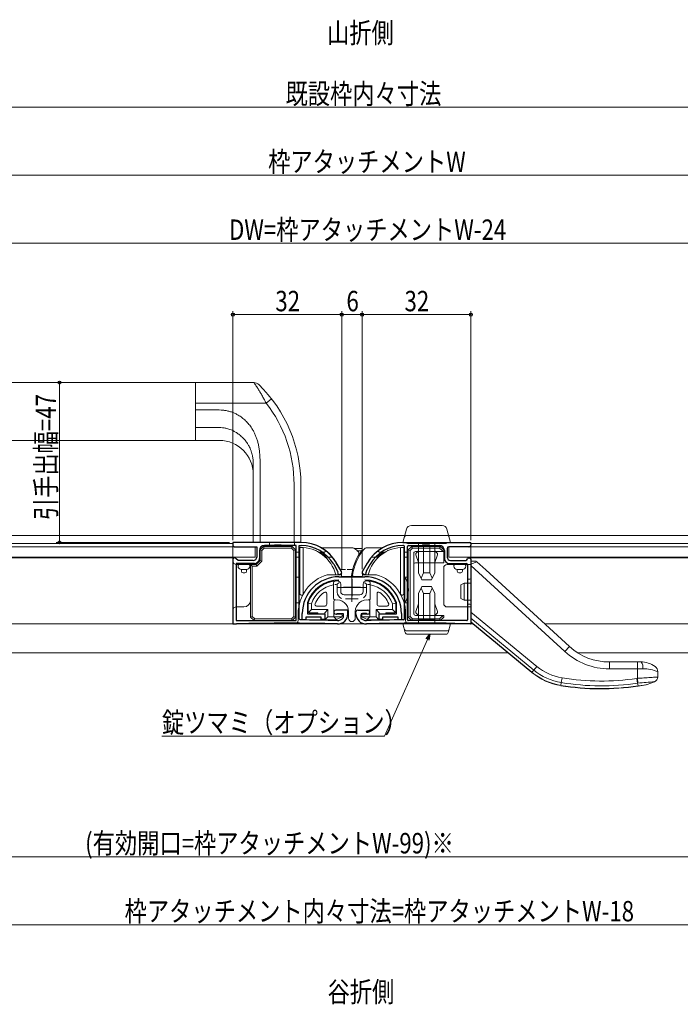
# Model space of a CAD drawing. Extents: x 0 to 994, y 0 to 1603.
# Drawn here: x 524 to 718, y 819 to 1108 of the extents above; entities that cross this region are included whole.
import ezdxf

# ---------------------------------------------------------------- set-up
doc = ezdxf.new("R2010")
doc.units = 0
doc.linetypes.add('YCENTER_1', pattern=[13, 10, -1, 1, -1])
doc.linetypes.add('YHIDDEN_1', pattern=[4, 3, -1])
doc.layers.get('0').update_dxf_attribs({"linetype": 'CONTINUOUS'})
doc.layers.add('USER1', color=3, linetype='CONTINUOUS')
for name, color, linetype, lineweight in [('YKK_11', 7, 'CONTINUOUS', 30), ('YKK_12', 2, 'CONTINUOUS', 13), ('YKK_13', 4, 'CONTINUOUS', 13), ('YKK_D', 6, 'CONTINUOUS', 13)]:
    doc.layers.add(name, color=color, linetype=linetype, lineweight=lineweight)
doc.styles.add('text-b', font='extslim2.shx', dxfattribs={"width": 0.8, "bigfont": 'extfont2.shx'})

msp = doc.modelspace()

# ---------------------------------------------------------------- linework, layer by layer
at = {"color": 0, "linetype": 'ByBlock', "lineweight": -2, "ltscale": 0.5}
for p, q in [((636.48, 954.48), (656.2, 954.48)), ((636.7, 953.58), (636.48, 953.58)), ((637, 931.97), (637, 953.28)), ((637.9, 931.68), (637.9, 953.28)), ((638.2, 953.58), (647.2, 953.58)), ((655.92, 953.18), (650, 953.18)), ((656.36, 953.39), (656.07, 953.22)), ((656.5, 954.18), (656.5, 953.65)), ((648.7, 952.08), (648.7, 949.78)), ((649.5, 952.68), (649.5, 950.18)), ((624.58, 945.88), (626.08, 948.48)), ((626.86, 948.03), (625.7, 946.01)), ((650.2, 948.28), (655.2, 948.28)), ((650.5, 949.18), (655, 949.18)), ((655.5, 947.98), (655.5, 931.68)), ((655.8, 949.98), (655.92, 949.98)), ((656.07, 949.94), (656.36, 949.77)), ((656.5, 949.51), (656.5, 930.68)), ((622.7, 933.48), (622.7, 934.08)), ((623.2, 934.58), (626.2, 934.58)), ((624.1, 933.08), (624.1, 932.39)), ((625.64, 933.58), (624.6, 933.58)), ((655.3, 931.48), (638.1, 931.48)), ((656.3, 930.48), (655.51, 930.48))]:
    msp.add_line(p, q, dxfattribs=at)
for centre, radius, start, end in [((636.48, 942.48), 12, 90, 150), ((636.48, 942.48), 11.1, 90, 150), ((636.7, 953.28), 0.3, 360, 90), ((638.2, 953.28), 0.3, 90, 180), ((647.2, 952.08), 1.5, 360, 90), ((650, 952.68), 0.5, 90, 180), ((655.92, 953.48), 0.3, 270, 300.9637), ((656.2, 954.18), 0.3, 360, 90), ((656.2, 953.65), 0.3, 300.9637, 360), ((650.5, 950.18), 1, 180, 270), ((650.2, 949.78), 1.5, 180, 270), ((655, 949.68), 0.5, 270, 360), ((655.2, 947.98), 0.3, 360, 90), ((655.8, 949.68), 0.3, 90, 180), ((655.92, 949.68), 0.3, 59.0362, 90), ((656.2, 949.51), 0.3, 360, 59.0362), ((625.1, 945.58), 0.6, 150, 18.1897), ((625.96, 945.86), 0.3, 150, 198.1897), ((623.2, 934.08), 0.5, 90, 180), ((625.7, 933.48), 3, 180, 271.536), ((624.6, 933.08), 0.5, 90, 180), ((625.64, 933.28), 0.3, 51.0575, 90), ((626.2, 933.98), 0.6, 231.0575, 90), ((624.4, 932.39), 0.3, 180, 220.1191), ((625.7, 933.48), 2, 220.1191, 271.536), ((640.62, 377.06), 554.63, 90.4047, 91.536), ((640.62, 377.06), 553.63, 88.4603, 91.536), ((636.7, 931.97), 0.3, 270.4047, 360), ((638.1, 931.68), 0.2, 180, 270), ((655.3, 931.68), 0.2, 270, 360), ((655.51, 930.78), 0.3, 268.4603, 270), ((656.3, 930.68), 0.2, 270, 360)]:
    msp.add_arc(centre, radius, start, end, dxfattribs=at)
at = {"layer": 'YKK_11', "linetype": 'ByBlock', "lineweight": -2, "ltscale": 0.5}
for p, q in [((606.53, 954.48), (586.5, 954.48)), ((586.5, 954.48), (586.5, 953.48)), ((586.5, 953.48), (587, 953.18)), ((587, 953.18), (593.5, 953.18)), ((593.5, 953.18), (593.5, 950.18)), ((605.1, 953.58), (595.8, 953.58)), ((605.1, 931.48), (605.1, 953.58)), ((605.1, 931.48), (605.1, 953.58)), ((606, 931.97), (606, 953.58)), ((606, 953.58), (606.53, 953.58)), ((594.3, 952.08), (594.3, 949.78)), ((587, 949.98), (586.5, 949.68)), ((586.5, 949.68), (586.5, 930.48)), ((587.2, 949.98), (587, 949.98)), ((587.5, 949.68), (587.2, 949.98)), ((588, 949.18), (587.5, 949.68)), ((592.8, 948.28), (587.5, 948.28)), ((587.5, 948.28), (587.5, 931.48)), ((592.5, 949.18), (588, 949.18)), ((616.14, 948.03), (617.31, 946.01)), ((618.42, 945.88), (616.92, 948.48)), ((617.31, 946.01), (617.33, 945.77)), ((617.7, 944.36), (625.3, 944.36)), ((608.42, 936.7), (608.4, 936.6)), ((608.4, 936.6), (608.4, 933.46)), ((634.6, 936.6), (634.59, 936.7)), ((634.6, 933.46), (634.6, 936.6)), ((606.9, 931.66), (606.9, 933.56)), ((608.4, 933.46), (613.5, 933.46)), ((613.5, 933.46), (613.5, 931.76)), ((620.3, 934.58), (616.8, 934.58)), ((617.18, 933.52), (617.37, 933.58)), ((617.37, 933.58), (618.9, 933.58)), ((618.9, 933.58), (618.9, 932.39)), ((620.3, 933.48), (620.3, 934.58)), ((629.5, 931.76), (629.5, 933.46)), ((629.5, 933.46), (634.6, 933.46)), ((636.1, 933.56), (636.1, 931.66)), ((586.5, 930.48), (587.5, 930.48)), ((587.5, 931.48), (605.1, 931.48)), ((587.5, 930.48), (587.51, 930.48)), ((606.3, 931.67), (606, 931.97)), ((607.9, 931.66), (606.9, 931.66)), ((612.5, 932.46), (607.9, 932.46)), ((607.9, 932.46), (607.9, 931.66)), ((612.5, 931.76), (612.5, 932.46)), ((613.5, 931.76), (612.5, 931.76)), ((618.9, 932.39), (618.83, 932.19)), ((630.5, 931.76), (629.5, 931.76)), ((635.1, 932.46), (630.5, 932.46)), ((630.5, 932.46), (630.5, 931.76)), ((635.1, 931.66), (635.1, 932.46)), ((636.1, 931.66), (635.1, 931.66))]:
    msp.add_line(p, q, dxfattribs=at)
at = {"layer": 'YKK_11', "ltscale": 0.5}
for p, q in [((621.5, 943.66), (621.5, 938.66)), ((624, 941.16), (619, 941.16))]:
    msp.add_line(p, q, dxfattribs=at)
at = {"layer": 'YKK_11', "linetype": 'ByBlock', "lineweight": -2, "ltscale": 0.5}
for centre, radius, start, end in [((595.8, 952.08), 1.5, 90, 180), ((606.53, 942.48), 12, 30, 90), ((606.53, 942.48), 11.1, 30, 90), ((592.5, 950.18), 1, 270, 360), ((592.8, 949.78), 1.5, 270, 360), ((617.9, 945.58), 0.6, 161.8103, 30), ((617.7, 933.56), 10.8, 90, 180), ((617.7, 933.56), 9.8, 90, 161.3283), ((625.3, 933.56), 10.8, 360, 90), ((625.3, 933.56), 9.8, 18.6717, 90), ((616.8, 933.98), 0.6, 90, 308.9424), ((617.3, 933.48), 3, 268.464, 360), ((602.38, 377.06), 553.62, 88.464, 91.5397), ((602.38, 377.04), 554.64, 88.464, 89.5952), ((617.3, 933.48), 2, 268.464, 319.8808)]:
    msp.add_arc(centre, radius, start, end, dxfattribs=at)
at = {"layer": 'YKK_12'}
for p, q in [((575.49, 1001.48), (376.52, 1001.48)), ((575.49, 984.48), (376.52, 984.48)), ((330.5, 956.48), (912.5, 956.48)), ((586.5, 954.18), (406, 954.18)), ((586.5, 954.18), (586.5, 930.48)), ((656.5, 954.18), (877.5, 954.18)), ((656.5, 954.18), (656.5, 930.48)), ((406.01, 949.98), (586.5, 949.98)), ((877.5, 949.98), (656.5, 949.98)), ((365.51, 930.48), (657.11, 930.48)), ((877.5, 930.48), (678.24, 930.48)), ((355.5, 921.98), (667.42, 921.98)), ((687.94, 921.98), (887.5, 921.98))]:
    msp.add_line(p, q, dxfattribs=at)
at = {"layer": 'YKK_12', "linetype": 'YCENTER_1'}
for p, q in [((621.5, 936.96), (621.5, 945.36)), ((617.3, 941.16), (625.7, 941.16))]:
    msp.add_line(p, q, dxfattribs=at)
at = {"layer": 'YKK_13', "linetype": 'Continuous'}
for p, q in [((575.49, 984.48), (575.49, 1001.48)), ((575.49, 1001.48), (592.69, 1001.48)), ((596.27, 995.48), (597.85, 996.71)), ((596.27, 995.48), (575.49, 995.48)), ((575.49, 993.44), (582.49, 993.44)), ((582.49, 988.29), (575.49, 988.29)), ((575.49, 984.48), (582.49, 984.48)), ((592.49, 954.48), (592.49, 977.55)), ((594.49, 954.48), (594.49, 977.55)), ((604.49, 954.48), (604.49, 971.53)), ((606.49, 971.53), (606.49, 954.48)), ((592.49, 954.48), (594.49, 954.48)), ((594.49, 954.48), (604.49, 954.48)), ((597.29, 953.58), (597.29, 954.48)), ((604.59, 953.58), (597.29, 953.58)), ((604.49, 954.48), (606.49, 954.48)), ((604.59, 953.58), (604.59, 954.48))]:
    msp.add_line(p, q, dxfattribs=at)
at = {"layer": 'YKK_13'}
for p, q in [((639, 959.48), (648.02, 959.48)), ((636.51, 954.48), (637.55, 958.37)), ((650.51, 954.48), (649.47, 958.37)), ((593, 953.18), (359.01, 953.18)), ((593, 953.18), (593, 950.18)), ((641.11, 954.18), (641.11, 945.48)), ((641.11, 953.28), (645.91, 953.28)), ((642.61, 945.48), (642.61, 953.28)), ((644.41, 945.48), (644.41, 953.28)), ((645.91, 954.18), (645.91, 945.48)), ((650, 953.18), (884, 953.18)), ((650, 953.18), (650, 950.18)), ((708.03, 953.18), (884, 953.18)), ((593, 950.18), (359.01, 950.18)), ((606.2, 952.97), (606.2, 939.43)), ((607.2, 952.95), (607.2, 939.3)), ((611.01, 952.05), (611.01, 951.97)), ((612.13, 951.35), (612.66, 951.35)), ((630.87, 951.35), (630.5, 951.35)), ((630.87, 951.35), (630.5, 951.35)), ((632.02, 952.05), (632.02, 951.98)), ((632.02, 952.05), (632.02, 951.98)), ((635.8, 952.95), (635.8, 939.3)), ((635.8, 952.95), (635.8, 939.3)), ((636.8, 952.97), (636.8, 939.43)), ((636.8, 952.97), (636.8, 939.43)), ((636.8, 951.63), (638.1, 951.63)), ((636.8, 951.63), (638.1, 951.63)), ((640.31, 951.18), (641.11, 951.98)), ((640.31, 950.78), (640.31, 951.18)), ((641.11, 948.58), (640.31, 950.78)), ((646.71, 951.18), (645.91, 951.98)), ((645.91, 948.58), (646.71, 950.78)), ((646.71, 950.78), (646.71, 951.18)), ((650, 950.18), (884, 950.18)), ((636.8, 950.13), (638.1, 950.13)), ((636.8, 950.13), (638.1, 950.13)), ((656.51, 948.98), (657.62, 948.98)), ((656.51, 948.11), (656.51, 948.98)), ((658.29, 948.72), (656.51, 948.11)), ((656.51, 947.64), (656.51, 948.11)), ((656.51, 947.64), (656.51, 933.99)), ((684.16, 922.36), (656.51, 947.64)), ((658.29, 948.72), (660.86, 946.38)), ((642.11, 943.48), (641.11, 945.48)), ((642.61, 945.48), (641.86, 943.98)), ((642.61, 945.48), (644.41, 945.48)), ((644.41, 945.48), (645.16, 943.98)), ((644.91, 943.48), (645.91, 945.48)), ((660.86, 946.38), (685.51, 923.84)), ((604.9, 944.27), (605.9, 944.27)), ((605.9, 944.27), (605.9, 936.67)), ((642.11, 941.48), (641.11, 939.48)), ((642.11, 941.48), (641.11, 939.48)), ((642.11, 943.48), (644.91, 943.48)), ((642.11, 941.48), (644.91, 941.48)), ((642.11, 941.48), (644.91, 941.48)), ((644.91, 941.48), (645.91, 939.48)), ((644.91, 941.48), (645.91, 939.48)), ((654.51, 942.48), (653.51, 941.98)), ((653.51, 937.98), (653.51, 941.98)), ((656.51, 942.48), (654.51, 942.48)), ((654.51, 942.48), (654.51, 937.48)), ((655.51, 943.63), (656.21, 943.63)), ((655.51, 942.48), (655.51, 943.63)), ((641.11, 930.78), (641.11, 939.48)), ((641.11, 930.78), (641.11, 939.48)), ((642.61, 939.48), (641.86, 940.98)), ((642.61, 939.48), (641.86, 940.98)), ((642.61, 939.48), (642.61, 931.68)), ((642.61, 939.48), (644.41, 939.48)), ((642.61, 939.48), (642.61, 931.68)), ((642.61, 939.48), (644.41, 939.48)), ((644.41, 939.48), (645.16, 940.98)), ((644.41, 939.48), (645.16, 940.98)), ((644.41, 939.48), (644.41, 931.68)), ((644.41, 939.48), (644.41, 931.68)), ((645.91, 930.78), (645.91, 939.48)), ((645.91, 930.78), (645.91, 939.48)), ((604.9, 936.67), (605.9, 936.67)), ((641.11, 936.38), (640.31, 934.19)), ((641.11, 936.38), (640.31, 934.19)), ((645.91, 936.38), (646.71, 934.19)), ((645.91, 936.38), (646.71, 934.19)), ((653.51, 937.98), (654.51, 937.48)), ((654.51, 937.48), (656.51, 937.48)), ((655.51, 936.33), (655.51, 937.48)), ((655.51, 936.33), (656.21, 936.33)), ((640.31, 934.19), (640.31, 933.79)), ((640.31, 934.19), (640.31, 933.79)), ((640.31, 933.79), (641.11, 932.98)), ((640.31, 933.79), (641.11, 932.98)), ((646.71, 933.79), (645.91, 932.98)), ((646.71, 933.79), (645.91, 932.98)), ((646.71, 934.19), (646.71, 933.79)), ((646.71, 934.19), (646.71, 933.79)), ((656.51, 932.17), (656.51, 933.99)), ((656.51, 933.99), (675.9, 918)), ((636.51, 930.48), (637.18, 928)), ((636.51, 930.48), (637.18, 928)), ((641.11, 931.68), (645.91, 931.68)), ((641.11, 931.68), (645.91, 931.68)), ((650.51, 930.48), (649.85, 928)), ((650.51, 930.48), (649.85, 928)), ((656.51, 931.1), (656.51, 932.17)), ((675, 916.91), (656.51, 932.17)), ((656.51, 930.98), (656.51, 931.1)), ((656.51, 931.1), (674.48, 916.28)), ((674.42, 916.21), (656.51, 930.98)), ((637.85, 927.48), (649.17, 927.48)), ((637.85, 927.48), (649.17, 927.48)), ((685.51, 923.84), (684.16, 922.36)), ((697.24, 919.29), (705.5, 919.31)), ((697.24, 919.29), (697.25, 917.29)), ((705.5, 919.31), (705.51, 917.31)), ((706.4, 919.31), (706.39, 919.31)), ((674.48, 916.28), (674.42, 916.21)), ((674.48, 916.28), (675, 916.91)), ((675.9, 918), (675, 916.91)), ((705.51, 917.31), (697.25, 917.29)), ((705.51, 914.49), (705.51, 917.31)), ((707.1, 917.31), (705.51, 917.31)), ((711.51, 916.37), (711.51, 914.88)), ((682.98, 912.42), (683.11, 913.23)), ((683.34, 914.62), (683.11, 913.23)), ((705.35, 914.48), (705.51, 914.49)), ((705.56, 913.08), (705.35, 914.47)), ((705.51, 914.49), (706.21, 914.53)), ((705.62, 913.08), (705.51, 914.49)), ((705.68, 912.26), (705.56, 913.08)), ((705.62, 913.08), (705.56, 913.08)), ((705.56, 913.08), (705.56, 913.08)), ((706.21, 914.53), (706.45, 914.55)), ((706.45, 914.55), (706.93, 914.58)), ((706.93, 914.58), (707.41, 914.61)), ((707.4, 912.5), (707.99, 912.59)), ((707.41, 914.61), (707.88, 914.64)), ((707.88, 914.64), (708.1, 914.65)), ((707.99, 912.59), (708.3, 912.64)), ((708.1, 914.65), (708.33, 914.67)), ((708.1, 912.58), (708.37, 912.65)), ((708.3, 912.64), (708.37, 912.65)), ((708.33, 914.67), (708.85, 914.7)), ((708.37, 912.65), (710.54, 913.48)), ((708.85, 914.7), (709.69, 914.76)), ((709.69, 914.76), (709.86, 914.77)), ((709.86, 914.77), (710.19, 914.79)), ((710.19, 914.79), (710.49, 914.81)), ((710.49, 914.81), (710.76, 914.83)), ((710.76, 914.83), (710.87, 914.84)), ((710.87, 914.84), (711, 914.85)), ((711, 914.85), (711.2, 914.86)), ((711.2, 914.86), (711.36, 914.87)), ((711.36, 914.87), (711.46, 914.88)), ((711.46, 914.88), (711.5, 914.88)), ((711.5, 914.88), (711.51, 914.88)), ((682.98, 912.42), (682.97, 912.33)), ((705.68, 912.26), (706.61, 912.39)), ((705.7, 912.17), (705.68, 912.26)), ((705.68, 912.26), (705.68, 912.26)), ((706.61, 912.39), (707.4, 912.5))]:
    msp.add_line(p, q, dxfattribs=at)
at = {"layer": 'YKK_13', "linetype": 'Continuous', "ltscale": 0.5}
for p, q in [((643.51, 956.48), (637.43, 956.48)), ((643.51, 956.48), (649.59, 956.48)), ((586.5, 948.98), (586.5, 954.48)), ((586.5, 954.48), (606.5, 954.48)), ((594.5, 952.28), (595.5, 953.27)), ((595.5, 953.27), (603.9, 953.27)), ((595.7, 952.77), (595.5, 953.27)), ((598.7, 953.77), (598.7, 953.27)), ((598.7, 953.77), (600.7, 953.77)), ((600.7, 953.77), (600.7, 953.27)), ((603.9, 953.27), (603.69, 952.77)), ((603.9, 953.27), (604.9, 952.27)), ((656.5, 954.48), (636.5, 954.48)), ((656.5, 954.48), (636.5, 954.48)), ((643.51, 954.48), (636.51, 954.48)), ((637.81, 954.18), (649.21, 954.18)), ((639.1, 953.28), (638.1, 952.28)), ((639.1, 953.28), (638.1, 952.28)), ((647.51, 953.28), (639.1, 953.28)), ((639.1, 953.28), (639.31, 952.78)), ((647.51, 953.28), (639.1, 953.28)), ((639.1, 953.28), (639.31, 952.78)), ((642.3, 953.78), (642.3, 953.28)), ((644.3, 953.78), (642.3, 953.78)), ((642.3, 953.78), (642.3, 953.28)), ((644.3, 953.78), (642.3, 953.78)), ((650.51, 954.48), (643.51, 954.48)), ((644.3, 953.78), (644.3, 953.28)), ((644.3, 953.78), (644.3, 953.28)), ((647.3, 952.78), (647.51, 953.28)), ((647.3, 952.78), (647.51, 953.28)), ((648.51, 952.28), (647.51, 953.28)), ((648.51, 952.28), (647.51, 953.28)), ((650.51, 954.48), (648.76, 954.48)), ((656.5, 947.98), (656.5, 954.48)), ((656.5, 947.98), (656.5, 954.48)), ((594.5, 952.28), (594.5, 949.18)), ((594.5, 952.28), (595, 952.07)), ((595, 952.06), (595.7, 952.77)), ((595, 948.98), (595, 952.05)), ((595.7, 952.77), (603.69, 952.77)), ((603.69, 952.77), (604.4, 952.07)), ((604.9, 952.27), (604.4, 952.07)), ((604.4, 932.68), (604.4, 952.07)), ((604.9, 932.48), (604.9, 952.27)), ((604.9, 951.63), (606.2, 951.63)), ((611.01, 952.05), (610.83, 952.05)), ((611.66, 951.63), (613.41, 951.63)), ((612.49, 952.88), (621.51, 952.88)), ((622.13, 952.68), (624.25, 952.68)), ((624.31, 951.96), (623.16, 951.96)), ((630.52, 952.88), (625.88, 952.88)), ((630.52, 952.88), (625.88, 952.88)), ((631.34, 951.63), (629.61, 951.63)), ((631.34, 951.63), (629.61, 951.63)), ((632.02, 952.05), (632.17, 952.05)), ((632.02, 952.05), (632.17, 952.05)), ((638.1, 932.49), (638.1, 952.28)), ((638.6, 952.08), (638.1, 952.28)), ((638.1, 932.49), (638.1, 952.28)), ((638.6, 952.08), (638.1, 952.28)), ((638.1, 950.13), (638.1, 951.63)), ((638.1, 950.13), (638.1, 951.63)), ((639.31, 952.78), (638.6, 952.08)), ((639.31, 952.78), (638.6, 952.08)), ((638.6, 932.69), (638.6, 952.08)), ((638.6, 932.69), (638.6, 952.08)), ((647.3, 952.78), (639.31, 952.78)), ((647.3, 952.78), (639.31, 952.78)), ((639.7, 933.48), (639.7, 951.28)), ((639.7, 933.48), (639.7, 951.28)), ((648.51, 951.78), (640.2, 951.78)), ((648.51, 951.78), (640.2, 951.78)), ((648.01, 952.07), (647.3, 952.78)), ((648.01, 952.07), (647.3, 952.78)), ((648.01, 952.07), (648.51, 952.28)), ((648.01, 952.07), (648.51, 952.28)), ((648.01, 952.07), (648.01, 951.78)), ((648.01, 952.07), (648.01, 951.78)), ((648.51, 952.28), (648.51, 948.48)), ((648.51, 952.28), (648.51, 948.48)), ((588.5, 947.98), (587.5, 947.98)), ((588, 947.48), (588, 947.98)), ((588.5, 947.98), (591, 947.98)), ((593.3, 947.98), (591, 947.98)), ((591.5, 947.48), (591.5, 947.98)), ((591.7, 947.98), (591.7, 932.47)), ((592.2, 947.48), (591.71, 947.98)), ((592.2, 932.68), (592.2, 947.48)), ((593.51, 947.48), (592.2, 947.48)), ((593.3, 947.98), (594.5, 949.18)), ((593.3, 947.98), (593.51, 947.48)), ((593.51, 947.48), (595, 948.98)), ((594.5, 949.18), (595, 948.98)), ((604.9, 950.13), (606.2, 950.13)), ((613.87, 950.13), (615.51, 950.13)), ((616.79, 948.66), (618.33, 946.1)), ((618.3, 946.11), (616.84, 948.59)), ((626.22, 948.66), (624.68, 946.1)), ((626.22, 948.66), (624.68, 946.1)), ((624.71, 946.11), (626.17, 948.59)), ((624.71, 946.11), (626.17, 948.59)), ((629.13, 950.13), (627.5, 950.13)), ((629.13, 950.13), (627.5, 950.13)), ((648.51, 948.48), (640.2, 948.48)), ((648.51, 948.48), (640.2, 948.48)), ((649.51, 947.98), (652.01, 947.98)), ((649.51, 947.98), (652.01, 947.98)), ((651.5, 947.48), (651.5, 947.98)), ((651.5, 947.48), (651.5, 947.98)), ((654.5, 947.98), (652, 947.98)), ((654.5, 947.98), (652, 947.98)), ((654.51, 947.98), (656.5, 947.98)), ((654.51, 947.98), (656.5, 947.98)), ((655, 947.48), (655, 947.98)), ((655, 947.48), (655, 947.98)), ((589, 946.48), (590.5, 946.48)), ((589, 945.98), (589, 946.47)), ((589, 946.47), (590.5, 946.47)), ((590, 945.48), (589.5, 945.48)), ((590.5, 945.98), (590.5, 946.47)), ((591.7, 937.48), (591.7, 946.38)), ((617.66, 944.98), (614.27, 944.98)), ((618.4, 945.84), (618.4, 944.78)), ((618.7, 944.48), (621.06, 944.48)), ((624.3, 944.48), (621.98, 944.48)), ((624.3, 944.48), (621.98, 944.48)), ((624.61, 945.84), (624.61, 944.78)), ((624.61, 945.84), (624.61, 944.78)), ((625.35, 944.98), (628.73, 944.98)), ((625.35, 944.98), (628.73, 944.98)), ((648.51, 946.98), (648.51, 936.48)), ((648.51, 946.98), (648.51, 936.48)), ((654, 946.48), (652.5, 946.48)), ((654, 946.48), (652.5, 946.48)), ((654, 946.48), (652.51, 946.48)), ((652.51, 945.98), (652.51, 946.48)), ((654, 946.48), (652.51, 946.48)), ((652.51, 945.98), (652.51, 946.48)), ((653.01, 945.48), (653.51, 945.48)), ((653.01, 945.48), (653.51, 945.48)), ((654.01, 945.98), (654.01, 946.48)), ((654.01, 945.98), (654.01, 946.48)), ((616.1, 938.03), (616.1, 942.59)), ((617.2, 942.15), (617.7, 942.59)), ((617.2, 939.86), (617.2, 942.15)), ((618.2, 942.15), (618.2, 939.86)), ((624.8, 942.15), (624.8, 939.86)), ((625.8, 942.15), (625.3, 942.59)), ((625.8, 942.15), (625.8, 939.86)), ((626.9, 938.03), (626.9, 942.59)), ((637.1, 936.68), (637.1, 944.28)), ((637.1, 944.28), (638.1, 944.28)), ((637.1, 936.68), (637.1, 944.28)), ((637.1, 944.28), (638.1, 944.28)), ((614.1, 939.36), (614.1, 936.26)), ((623.8, 939.06), (619.2, 939.06)), ((628.9, 939.36), (628.9, 936.26)), ((608.6, 934.06), (608.6, 936.6)), ((609.6, 936.45), (608.6, 936.6)), ((609.6, 936.45), (609.6, 934.76)), ((613.6, 935.76), (611.13, 935.76)), ((616.2, 937.2), (616.2, 932.61)), ((623.37, 937.86), (619.63, 937.86)), ((626.8, 937.2), (626.8, 932.61)), ((629.4, 935.76), (631.87, 935.76)), ((634.4, 936.62), (633.4, 936.45)), ((633.4, 936.45), (633.4, 934.76)), ((634.4, 934.06), (634.4, 936.62)), ((637.1, 936.68), (638.1, 936.68)), ((637.1, 936.68), (638.1, 936.68)), ((586.5, 930.48), (586.5, 934.48)), ((587.5, 935.48), (589.7, 935.48)), ((605.7, 933.47), (605.7, 931.48)), ((609.6, 934.76), (608.69, 933.85)), ((608.9, 933.76), (611.5, 933.76)), ((614.4, 934.76), (609.6, 934.76)), ((611.5, 933.46), (611.5, 933.76)), ((613.2, 933.46), (611.5, 933.46)), ((614.4, 934.76), (613.5, 933.76)), ((613.5, 932.16), (613.5, 933.76)), ((614.4, 934.76), (614.4, 932.61)), ((616.7, 933.36), (618.3, 933.36)), ((618.6, 932.75), (618.6, 933.06)), ((620.5, 934.16), (620.5, 932.16)), ((622.5, 932.16), (622.5, 934.16)), ((624.4, 932.75), (624.4, 933.06)), ((624.7, 933.36), (626.3, 933.36)), ((628.6, 934.76), (629.5, 933.76)), ((628.6, 934.76), (628.6, 932.61)), ((628.6, 934.76), (633.4, 934.76)), ((629.5, 933.76), (629.5, 932.16)), ((629.8, 933.46), (631.5, 933.46)), ((634.1, 933.76), (631.5, 933.76)), ((631.5, 933.76), (631.5, 933.46)), ((633.4, 934.76), (634.31, 933.85)), ((637.3, 931.48), (637.3, 933.48)), ((637.3, 931.48), (637.3, 933.48)), ((648.51, 932.98), (640.2, 932.98)), ((648.51, 932.98), (640.2, 932.98)), ((648.01, 932.98), (648.01, 932.69)), ((648.01, 932.98), (648.01, 932.69)), ((648.51, 932.98), (648.51, 932.48)), ((648.51, 932.98), (648.51, 932.48)), ((656.5, 935.48), (649.51, 935.48)), ((656.5, 935.48), (649.51, 935.48)), ((656.5, 930.48), (656.5, 935.48)), ((656.5, 930.48), (656.5, 935.48)), ((586.5, 930.48), (604.7, 930.48)), ((591.7, 932.47), (592.2, 932.68)), ((592.7, 931.47), (591.7, 932.47)), ((592.91, 931.97), (592.2, 932.68)), ((592.91, 931.97), (592.7, 931.47)), ((592.7, 931.47), (603.9, 931.47)), ((603.69, 931.97), (592.91, 931.97)), ((603.69, 931.98), (604.4, 932.68)), ((603.69, 931.98), (603.9, 931.48)), ((604.9, 932.48), (603.9, 931.48)), ((604.4, 932.68), (604.9, 932.48)), ((614.4, 932.61), (613.65, 931.81)), ((616.67, 931.66), (614, 931.66)), ((614.4, 932.61), (618.57, 932.61)), ((616.2, 932.61), (616.9, 931.86)), ((618.43, 932.48), (616.67, 931.66)), ((628.6, 932.61), (624.44, 932.61)), ((624.57, 932.48), (626.33, 931.66)), ((626.8, 932.61), (626.07, 931.86)), ((626.33, 931.66), (629, 931.66)), ((628.6, 932.61), (629.36, 931.81)), ((643.51, 930.48), (636.51, 930.48)), ((643.51, 930.48), (636.51, 930.48)), ((637.81, 930.78), (649.21, 930.78)), ((637.81, 930.78), (649.21, 930.78)), ((638.6, 932.69), (638.1, 932.48)), ((638.6, 932.69), (638.1, 932.48)), ((638.1, 932.48), (639.1, 931.48)), ((638.1, 932.48), (639.1, 931.48)), ((656.5, 930.48), (638.3, 930.48)), ((656.5, 930.48), (638.3, 930.48)), ((639.31, 931.98), (638.6, 932.69)), ((639.31, 931.98), (638.6, 932.69)), ((639.31, 931.98), (639.1, 931.48)), ((639.31, 931.98), (639.1, 931.48)), ((639.1, 931.48), (647.5, 931.48)), ((639.1, 931.48), (647.5, 931.48)), ((639.31, 931.98), (647.29, 931.98)), ((639.31, 931.98), (647.29, 931.98)), ((650.51, 930.48), (643.51, 930.48)), ((650.51, 930.48), (643.51, 930.48)), ((647.29, 931.98), (648, 932.69)), ((647.29, 931.98), (648, 932.69)), ((647.29, 931.98), (647.5, 931.48)), ((647.29, 931.98), (647.5, 931.48)), ((647.5, 931.48), (648.5, 932.48)), ((647.5, 931.48), (648.5, 932.48)), ((648.5, 932.48), (648, 932.69)), ((648.5, 932.48), (648, 932.69)), ((650.51, 930.48), (648.76, 930.48)), ((650.51, 930.48), (648.76, 930.48)), ((643.51, 928.48), (637.43, 928.48)), ((643.51, 928.48), (637.43, 928.48)), ((643.51, 928.48), (649.59, 928.48)), ((643.51, 928.48), (649.59, 928.48))]:
    msp.add_line(p, q, dxfattribs=at)
at = {"layer": 'YKK_13', "linetype": 'YHIDDEN_1', "ltscale": 0.5}
msp.add_line((618.09, 946.48), (621.71, 946.48), dxfattribs=at)
at = {"layer": 'YKK_13', "linetype": 'Continuous'}
for centre, radius, start, end in [((592.69, 999.48), 2, 45.7799, 90), ((565.49, 971.53), 41, 360, 45.7799), ((565.49, 971.53), 39, 360, 37.8866), ((582.49, 974.48), 10, 360, 90)]:
    msp.add_arc(centre, radius, start, end, dxfattribs=at)
at = {"layer": 'YKK_13'}
for centre, radius, start, end in [((639, 957.98), 1.5, 90, 165), ((648.02, 957.98), 1.5, 15, 90), ((637.43, 955.98), 0.5, 90, 165), ((606.53, 942.47), 10.5, 13.8222, 91.7677), ((636.48, 942.47), 10.5, 88.2323, 166.1778), ((636.48, 942.47), 10.5, 88.2323, 166.1778), ((657.62, 947.98), 1, 47.5638, 90), ((656.21, 943.93), 0.3, 270, 0), ((656.21, 936.03), 0.3, 0, 90), ((637.43, 928.98), 0.5, 195, 270), ((637.43, 928.98), 0.5, 195, 270), ((637.85, 928.18), 0.7, 195, 270), ((637.85, 928.18), 0.7, 195, 270), ((649.17, 928.18), 0.7, 270, 345), ((649.17, 928.18), 0.7, 270, 345), ((697.21, 936.63), 19.34, 227.5638, 270.1113), ((697.21, 936.63), 17.34, 227.5638, 270.1113), ((706.53, 459), 460.31, 90.0166, 90.1273), ((706.4, 940.21), 20.9, 269.9965, 270.4865), ((706.58, 912.31), 7, 54.184, 91.096), ((706.57, 912.39), 6.93, 89.9707, 90.7402), ((704.76, 917.76), 2.38, 349.085, 40.5088), ((685.88, 930.09), 18, 230.4857, 260.6985), ((685.88, 930.09), 17.91, 230.4857, 260.6985), ((685.88, 930.09), 17.09, 230.4857, 260.6985), ((685.88, 930.09), 15.68, 230.4857, 260.6985), ((707.24, 907.19), 10.12, 65.0237, 90.7397), ((709.51, 916.37), 2, 0, 54.184), ((694.83, 984.74), 72.47, 260.6985, 278.5184), ((694.83, 984.74), 71.06, 260.6985, 278.5184), ((682.93, 1221.52), 309.27, 274.2076, 275.1234), ((694.83, 984.74), 73.38, 278.5184, 280.4241), ((710.01, 914.88), 1.5, 290.974, 0), ((694.83, 984.74), 73.38, 260.6985, 278.5184), ((694.83, 984.74), 73.29, 260.6985, 278.5184)]:
    msp.add_arc(centre, radius, start, end, dxfattribs=at)
at = {"layer": 'YKK_13', "ltscale": 0.5}
for centre, start, end in [((649.59, 955.98), 15, 90), ((630.5, 950.85), 90, 125.6175), ((630.5, 950.85), 90, 125.6175), ((606.7, 939.43), 180, 331.6173), ((636.3, 939.43), 208.3828, 0), ((636.3, 939.43), 208.3828, 0), ((649.59, 928.98), 270, 345), ((649.59, 928.98), 270, 345)]:
    msp.add_arc(centre, 0.5, start, end, dxfattribs=at)
at = {"layer": 'YKK_13', "linetype": 'Continuous', "ltscale": 0.5}
for centre, radius, start, end in [((606.5, 942.48), 12, 53.8782, 90), ((636.5, 942.48), 12, 90, 126.1218), ((636.5, 942.48), 12, 90, 126.1218), ((637.81, 954.48), 0.3, 180, 270), ((649.21, 954.48), 0.3, 270, 0), ((606.5, 942.48), 12, 30.9952, 60.1034), ((606.5, 942.48), 10.8, 48.1559, 55.2437), ((613.41, 951.93), 0.3, 270, 53.8782), ((613.37, 950.15), 0.5, 342.4306, 48.1559), ((637.2, 942.48), 16, 142.6172, 171.8909), ((621.51, 951.88), 1, 58.7408, 90), ((637.31, 942.48), 15.8, 140.5544, 171.4693), ((637.31, 942.48), 15.8, 140.5544, 171.4693), ((615.8, 942.48), 12, 51.9845, 58.7408), ((622.57, 951.14), 1, 329.3508, 51.9845), ((624.25, 952.38), 0.3, 322.6172, 90), ((625.88, 951.88), 1, 90, 140.5544), ((625.88, 951.88), 1, 90, 140.5544), ((636.5, 942.48), 12, 119.8967, 149.0049), ((636.5, 942.48), 12, 119.8967, 149.0049), ((629.63, 950.15), 0.5, 131.8442, 197.5694), ((629.63, 950.15), 0.5, 131.8442, 197.5694), ((636.5, 942.48), 10.8, 125.6175, 131.8442), ((636.5, 942.48), 10.8, 125.6175, 131.8442), ((629.61, 951.93), 0.3, 126.1218, 270), ((629.61, 951.93), 0.3, 126.1218, 270), ((640.2, 951.28), 0.5, 89.9877, 180), ((640.2, 951.28), 0.5, 89.9877, 180), ((587.5, 948.98), 1, 180, 270), ((588.5, 947.48), 0.5, 90, 180), ((589, 947.48), 1, 180, 270), ((590.5, 947.48), 1, 270, 0), ((591, 947.48), 0.5, 0, 90), ((615.51, 949.63), 0.5, 38.4487, 90), ((606.51, 942.48), 12, 30.6019, 38.4487), ((636.5, 942.48), 12, 141.5513, 149.3981), ((636.5, 942.48), 12, 141.5513, 149.3981), ((627.5, 949.63), 0.5, 90, 141.5513), ((627.5, 949.63), 0.5, 90, 141.5513), ((640.2, 947.98), 0.5, 90, 180), ((640.2, 947.98), 0.5, 90, 180), ((649.51, 946.98), 1, 90, 180), ((649.51, 946.98), 1, 90, 180), ((652, 947.48), 0.5, 90, 180), ((652, 947.48), 0.5, 90, 180), ((652.5, 947.48), 1, 180, 270), ((652.5, 947.48), 1, 180, 270), ((654, 947.48), 1, 270, 0), ((654, 947.48), 1, 270, 0), ((654.5, 947.48), 0.5, 0, 90), ((654.5, 947.48), 0.5, 0, 90), ((589.5, 945.98), 0.5, 180, 270), ((590, 945.98), 0.5, 270, 0), ((617.7, 933.48), 12, 106.6221, 180), ((617.66, 945.73), 0.75, 270, 30.6019), ((617.9, 945.84), 0.5, 0, 30.9952), ((618.7, 944.78), 0.3, 180, 270), ((621.06, 944.78), 0.3, 270, 351.8909), ((621.98, 944.78), 0.3, 171.4693, 270), ((621.98, 944.78), 0.3, 171.4693, 270), ((624.31, 944.78), 0.3, 270, 0), ((624.31, 944.78), 0.3, 270, 0), ((625.35, 945.73), 0.75, 149.3981, 270), ((625.35, 945.73), 0.75, 149.3981, 270), ((625.11, 945.84), 0.5, 149.0049, 180), ((625.11, 945.84), 0.5, 149.0049, 180), ((625.3, 933.48), 12, 0, 73.4022), ((625.3, 933.48), 12, 0, 73.4022), ((653.01, 945.98), 0.5, 180, 270), ((653.01, 945.98), 0.5, 180, 270), ((653.51, 945.98), 0.5, 270, 0), ((653.51, 945.98), 0.5, 270, 0), ((617.7, 933.56), 9.6, 93.3327, 161.426), ((617.7, 933.56), 8.6, 100.7219, 160.3657), ((616.6, 942.59), 0.5, 96.9426, 180), ((617.7, 933.56), 8.6, 93.3327, 98.2863), ((617.2, 942.15), 1, 360, 93.3327), ((625.8, 942.15), 1, 86.6673, 180), ((625.3, 933.56), 8.6, 80.6121, 86.6673), ((625.3, 933.56), 9.6, 18.5739, 86.6673), ((626.4, 942.59), 0.5, 360, 83.0574), ((625.3, 933.56), 8.6, 19.6343, 79.2781), ((630.46, 940.48), 7.65, 330.2182, 29.7743), ((630.46, 940.48), 7.65, 330.2182, 29.7743), ((617.7, 933.56), 7.6, 125.2721, 157.6471), ((613.6, 939.36), 0.5, 360, 125.2721), ((619.2, 939.86), 2, 180, 247.9659), ((619.2, 940.06), 1, 180, 270), ((623.8, 940.06), 1, 270, 360), ((623.8, 939.86), 2, 304.0996, 360), ((629.4, 939.36), 0.5, 54.7279, 180), ((625.3, 933.56), 7.6, 22.3528, 54.7279), ((589.7, 937.48), 2, 270, 0), ((611.13, 936.26), 0.5, 157.6471, 269.9997), ((613.6, 936.26), 0.5, 269.9997, 360), ((616.6, 938.03), 0.5, 180, 277.3659), ((616.5, 937.2), 0.3, 101.1599, 180), ((617.1, 934.16), 3.4, 360, 101.1599), ((625.9, 934.16), 3.4, 78.84, 180), ((626.4, 938.03), 0.5, 262.6341, 360), ((626.5, 937.2), 0.3, 360, 78.84), ((629.4, 936.26), 0.5, 180, 270.0003), ((631.87, 936.26), 0.5, 270.0003, 22.3528), ((649.51, 936.48), 1, 180, 270), ((649.51, 936.48), 1, 180, 270), ((587.5, 934.48), 1, 90, 180), ((608.9, 934.06), 0.3, 180, 269.9997), ((613.2, 933.16), 0.3, 360, 89.9997), ((616.7, 933.86), 0.5, 180, 270), ((618.3, 933.06), 0.3, 360, 90), ((624.7, 933.06), 0.3, 90, 180), ((626.3, 933.86), 0.5, 270, 360), ((629.8, 933.16), 0.3, 90.0003, 180), ((634.1, 934.06), 0.3, 270.0003, 360), ((640.2, 933.48), 0.5, 180, 270), ((640.2, 933.48), 0.5, 180, 270), ((604.7, 931.48), 1, 270, 0), ((614, 932.16), 0.5, 180, 270), ((618.3, 932.75), 0.3, 295.0169, 360), ((621.5, 932.16), 1, 180, 360), ((624.7, 932.75), 0.3, 180, 244.9831), ((629, 932.16), 0.5, 270, 360), ((638.3, 931.48), 1, 180, 270), ((638.3, 931.48), 1, 180, 270), ((637.81, 930.48), 0.3, 90, 180), ((637.81, 930.48), 0.3, 90, 180), ((649.21, 930.48), 0.3, 0, 90), ((649.21, 930.48), 0.3, 0, 90)]:
    msp.add_arc(centre, radius, start, end, dxfattribs=at)
at = {"layer": 'YKK_13', "linetype": 'Continuous'}
for points in [[(596.27, 995.48), (595.64, 996.67), (595, 997.8), (594.44, 998.76), (593.91, 999.62), (593.7, 999.96), (593.35, 1000.49), (593.07, 1000.92), (592.88, 1001.2), (592.75, 1001.39), (592.69, 1001.48)], [(582.49, 993.44), (583.52, 993.39), (584.54, 993.24), (585.55, 993), (586.51, 992.67), (587.42, 992.26), (588.3, 991.76), (589.45, 990.95), (590.49, 990), (590.97, 989.48), (591.43, 988.93), (591.85, 988.34), (592.25, 987.72), (592.75, 986.82), (593.18, 985.87), (593.55, 984.87), (593.86, 983.82), (594.1, 982.71), (594.29, 981.47), (594.42, 980.14), (594.47, 978.94), (594.49, 977.55)], [(592.49, 977.55), (592.48, 978.08), (592.44, 978.63), (592.38, 979.18), (592.29, 979.75), (592.23, 980.05), (592.15, 980.37), (592.06, 980.71), (591.95, 981.06), (591.83, 981.42), (591.69, 981.79), (591.35, 982.53), (590.89, 983.37), (590.27, 984.27), (589.46, 985.2), (588.96, 985.68), (588.47, 986.1), (587.99, 986.46), (587.52, 986.77), (587.08, 987.04), (586.66, 987.26), (586.27, 987.45), (585.62, 987.72), (585.01, 987.92), (584.43, 988.07), (583.46, 988.23), (582.49, 988.29)]]:
    msp.add_spline(points, degree=3, dxfattribs=at)
at = {"layer": 'YKK_D'}
for p, q in [((327.5, 1082.48), (915.5, 1082.48)), ((328.5, 1062.48), (914.5, 1062.48)), ((340.51, 1042.48), (902.5, 1042.48)), ((586.5, 955.18), (586.5, 1022.48)), ((586.5, 1021.48), (618.5, 1021.48)), ((618.5, 946.58), (618.5, 1022.48)), ((618.5, 946.58), (618.5, 1022.48)), ((618.5, 1021.48), (624.5, 1021.48)), ((624.5, 946.58), (624.5, 1022.48)), ((624.5, 946.58), (624.5, 1022.48)), ((624.5, 1021.48), (656.5, 1021.48)), ((656.5, 955.18), (656.5, 1022.48)), ((574.49, 1001.48), (534.49, 1001.48)), ((535.49, 954.48), (535.49, 1001.48)), ((585.5, 954.48), (534.49, 954.48)), ((643.75, 925.93), (631.05, 897.49)), ((631.05, 897.49), (565.63, 897.49)), ((346, 861.98), (840.5, 861.98)), ((330.5, 841.98), (912.5, 841.98))]:
    msp.add_line(p, q, dxfattribs=at)
at = {"layer": 'YKK_D', "linetype": 'ByBlock', "lineweight": -2}
for p, q in [((643.33, 926.12), (644.44, 927.48)), ((644.44, 927.48), (643.75, 925.93)), ((644.44, 927.48), (644.16, 925.75))]:
    msp.add_line(p, q, dxfattribs=at)
for centre in [(586.5, 1021.48), (618.5, 1021.48), (618.5, 1021.48), (624.5, 1021.48), (624.5, 1021.48), (656.5, 1021.48), (535.49, 1001.48), (535.49, 954.48)]:
    msp.add_circle(centre, 0.425, dxfattribs=at)

# ---------------------------------------------------------------- texts
at = {"layer": 'USER1', "style": 'text-b', "width": 0.8}
for s, p in [('山折側', (614.17, 1101.39)), ('谷折側', (614.33, 819.24))]:
    msp.add_text(s, height=6, dxfattribs=at).set_placement(p)
at = {"layer": 'YKK_D', "style": 'text-b', "width": 0.8}
for s, p in [('既設枠内々寸法', (601.98, 1083.48)), ('枠アタッチメントW', (596.86, 1063.48)), ('DW=枠アタッチメントW-24', (585.34, 1043.48)), ('32', (598.98, 1022.48)), ('6', (619.9, 1022.48)), ('32', (636.98, 1022.48)), ('錠ツマミ（オプション）', (565.63, 898.49)), ('(有効開口=枠アタッチメントW-99)※', (543.01, 862.98)), ('枠アタッチメント内々寸法=枠アタッチメントW-18', (554.62, 842.98))]:
    msp.add_text(s, height=6, dxfattribs=at).set_placement(p)
msp.add_text('引手出幅=47', height=6, rotation=90, dxfattribs=at).set_placement((534.49, 961.02))

doc.saveas('drawing.dxf')
